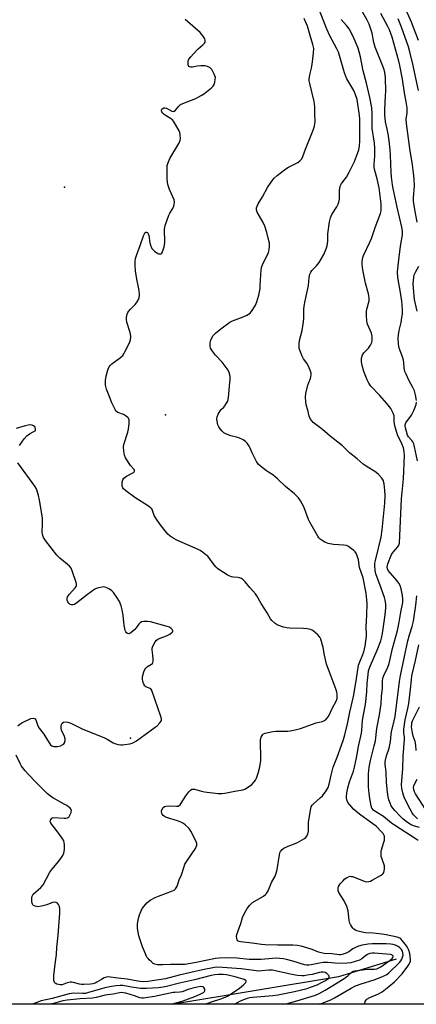
# Model space of a CAD drawing. Units: inches. Extents: x 1315761 to 1321761, y 505448 to 509449.
# Drawn here: x 1318651 to 1318840, y 505448 to 505917 of the extents above; entities that cross this region are included whole.
import ezdxf

# ---------------------------------------------------------------- set-up
doc = ezdxf.new("R2010")
doc.units = ezdxf.units.IN
doc.header["$MEASUREMENT"] = 0
for name, color, linetype in [('ELEV-Spot Elevation', 7, 'Continuous'), ('HYDRO-Single Line Stream', 4, 'Continuous'), ('NTRL-Trees', 3, 'Continuous'), ('Undefined', 1, 'Continuous')]:
    doc.layers.add(name, color=color, linetype=linetype)

msp = doc.modelspace()

# ---------------------------------------------------------------- linework, layer by layer
at = {"layer": 'ELEV-Spot Elevation'}
for p in [(1318672.68, 505836.88, 246.45), (1318720.61, 505728.62, 248.54), (1318704.05, 505574.92, 246.08)]:
    msp.add_point(p, dxfattribs=at)
at = {"layer": 'HYDRO-Single Line Stream'}
msp.add_lwpolyline([(1318830.26, 505469.9), (1318802.93, 505461.45), (1318724.71, 505448.47)], dxfattribs=at)
at = {"layer": 'NTRL-Trees'}
msp.add_polyline3d([(1319219.84, 506093.45, 0), (1319193.48, 506067.81, 0), (1319166.08, 506049.61, 0), (1319067.25, 506090.51, 0), (1319024.7, 506084.64, 0), (1318952.8, 506001.01, 0), (1318924.88, 505925.51, 0), (1318952.48, 505818.31, 0), (1318999.76, 505750.11, 0), (1319040.84, 505653.27, 0), (1319080.45, 505601.92, 0), (1319083.76, 505563.5, 0), (1319090.99, 505479.63, 0), (1319107.98, 505448.43, 0), (1318047.01, 505448.53, 0)], dxfattribs=at)
at = {"layer": 'Undefined'}
for points, elevation in [([(1318815.28, 505448.46), (1318815.39, 505449.04), (1318815.63, 505449.81), (1318815.88, 505450.27), (1318816.44, 505450.84), (1318817.85, 505451.73), (1318821.94, 505453.46), (1318823.64, 505454.4), (1318826.86, 505456.82), (1318829.49, 505459.16), (1318833.1, 505462.96), (1318835.93, 505466.63), (1318836.53, 505467.53), (1318836.87, 505468.21), (1318837.06, 505468.95), (1318837.11, 505469.72), (1318837.01, 505471.12), (1318836.75, 505472.54), (1318836.3, 505474.17), (1318835.89, 505475.12), (1318835.16, 505476.3), (1318833.36, 505478.65), (1318832.57, 505479.5), (1318832.01, 505479.88), (1318830.76, 505480.28), (1318825.62, 505481.42), (1318823.71, 505481.76), (1318819.35, 505482.28), (1318815.81, 505482.45), (1318814.11, 505482.68), (1318811.66, 505483.32), (1318810.91, 505483.65), (1318810.25, 505484.1), (1318809.69, 505484.7), (1318809.02, 505485.61), (1318808.58, 505486.32), (1318808.26, 505487.05), (1318807.97, 505488.35), (1318807.44, 505492.94), (1318807.26, 505493.78), (1318806.96, 505494.61), (1318805.53, 505497.57), (1318803.12, 505501.54), (1318802.79, 505502.33), (1318802.71, 505502.85), (1318802.77, 505503.65), (1318802.98, 505504.43), (1318803.2, 505504.93), (1318803.69, 505505.65), (1318804.89, 505506.97), (1318805.97, 505508.01), (1318806.66, 505508.53), (1318807.65, 505509.06), (1318808.44, 505509.28), (1318809, 505509.27), (1318809.55, 505509.16), (1318815.55, 505506.89), (1318816.39, 505506.71), (1318817.28, 505506.75), (1318818.1, 505507.03), (1318818.89, 505507.44), (1318822.83, 505509.63), (1318823.8, 505510.28), (1318824.17, 505510.68), (1318824.4, 505511.13), (1318824.76, 505512.7), (1318824.82, 505513.51), (1318824.74, 505514.33), (1318823.44, 505517.92), (1318823.26, 505518.77), (1318823.15, 505520.22), (1318823.17, 505521.08), (1318823.32, 505521.91), (1318824.52, 505525.44), (1318824.78, 505526.53), (1318824.83, 505527.85), (1318824.75, 505528.36), (1318824.48, 505529), (1318824.07, 505529.62), (1318823.38, 505530.44), (1318820.78, 505533.05), (1318819.2, 505534.26), (1318813.48, 505538.3), (1318811.31, 505540.1), (1318810.06, 505541.24), (1318808.27, 505543.2), (1318807.4, 505544.37), (1318806.88, 505545.67), (1318806.69, 505546.48), (1318806.65, 505547.04), (1318806.87, 505549.04), (1318807.36, 505551.32), (1318808.19, 505554.13), (1318809.96, 505559.34), (1318810.51, 505561.24), (1318811.48, 505565.68), (1318812.43, 505571.05), (1318813.89, 505577.38), (1318814.07, 505578.71), (1318814.39, 505583.45), (1318815.64, 505590.22), (1318815.93, 505592.23), (1318816.38, 505597.14), (1318816.52, 505600.94), (1318816.93, 505605.28), (1318817.17, 505606.94), (1318817.45, 505607.93), (1318818.06, 505609.56), (1318821.35, 505616.85), (1318822.99, 505621.2), (1318823.33, 505622.5), (1318823.75, 505624.77), (1318825.16, 505633.57), (1318825.45, 505636.9), (1318825.34, 505638.86), (1318825.12, 505640.52), (1318824.73, 505641.91), (1318823.21, 505646.28), (1318820.67, 505653.03), (1318820.31, 505654.67), (1318820.17, 505656.97), (1318820.22, 505658.09), (1318820.42, 505659.45), (1318823.11, 505670.58), (1318823.73, 505674.08), (1318824.96, 505686.72), (1318825.05, 505690.26), (1318824.97, 505692.75), (1318824.55, 505695.91), (1318824.15, 505697.59), (1318823.56, 505698.58), (1318821.95, 505700.33), (1318820.59, 505701.44), (1318816.13, 505704.21), (1318814.7, 505705.22), (1318811.85, 505707.8), (1318808.18, 505710.63), (1318804.73, 505713.88), (1318798.9, 505718.5), (1318796.47, 505720.7), (1318794.67, 505722.19), (1318790.89, 505725.11), (1318790.32, 505725.72), (1318789.66, 505726.69), (1318789.03, 505728.02), (1318788.31, 505730.85), (1318787.53, 505733.46), (1318787.3, 505734.83), (1318787.19, 505737.08), (1318787.4, 505738.77), (1318788.4, 505742.73), (1318788.81, 505744.13), (1318789.55, 505745.94), (1318789.8, 505746.8), (1318789.95, 505747.66), (1318789.93, 505748.5), (1318789.5, 505749.84), (1318788.43, 505752.2), (1318787.81, 505753.19), (1318786.28, 505755.35), (1318785.58, 505756.64), (1318784.49, 505759.42), (1318784.27, 505760.28), (1318784.21, 505761.12), (1318784.27, 505762.54), (1318784.42, 505763.96), (1318785.62, 505768.71), (1318786.26, 505772.97), (1318786.4, 505774.71), (1318786.41, 505778.85), (1318786.57, 505780.29), (1318787.03, 505782.87), (1318788.67, 505790.18), (1318788.97, 505793.91), (1318789.34, 505795.54), (1318789.73, 505796.56), (1318790.2, 505797.26), (1318792.5, 505799.53), (1318793.76, 505801.13), (1318795.9, 505804.97), (1318797.06, 505807.61), (1318797.52, 505808.96), (1318797.73, 505810.12), (1318797.81, 505811.3), (1318797.86, 505814.8), (1318798.6, 505820.38), (1318799.16, 505822.3), (1318799.78, 505823.88), (1318802.1, 505827.54), (1318802.72, 505828.81), (1318803.12, 505829.86), (1318803.35, 505831.25), (1318803.38, 505835.32), (1318803.75, 505837.33), (1318804.38, 505838.67), (1318806.65, 505841.73), (1318807.95, 505844.06), (1318810.45, 505849.13), (1318812, 505852.88), (1318812.63, 505854.73), (1318812.89, 505856.4), (1318813.08, 505858.93), (1318813, 505862.56), (1318813.02, 505869.25), (1318812.88, 505871.02), (1318811.7, 505878.54), (1318810.9, 505881.36), (1318810.15, 505882.95), (1318806.92, 505888.43), (1318806.16, 505889.98), (1318805.71, 505891.26), (1318803.73, 505898.41), (1318802.88, 505901.06), (1318802.14, 505902.63), (1318798.82, 505908.85), (1318797.34, 505912.06), (1318792, 505925.96)], 252), ([(1318840.96, 505906.72), (1318837.63, 505915.33), (1318834.35, 505922.88)], 262), ([(1318776.4, 505448.46), (1318778.64, 505448.89), (1318784.73, 505450.56), (1318792.01, 505452.78), (1318793.64, 505453.51), (1318796.52, 505455.13), (1318805.13, 505460.37), (1318807.39, 505461.96), (1318809.26, 505463.68), (1318809.94, 505464.15), (1318810.71, 505464.41), (1318811.81, 505464.58), (1318816.67, 505465.06), (1318820.03, 505465.2), (1318821.05, 505465.37), (1318821.78, 505465.59), (1318823.05, 505466.28), (1318827.46, 505469.35), (1318828.45, 505470.23), (1318828.75, 505470.61), (1318828.92, 505471.03), (1318828.85, 505471.4), (1318828.6, 505471.69), (1318828.22, 505471.91), (1318827.69, 505472.05), (1318820, 505472.73), (1318818.88, 505472.74), (1318817.72, 505472.54), (1318816.63, 505472.16), (1318815.95, 505471.7), (1318814.05, 505470.04), (1318812.94, 505469.36), (1318808.75, 505468.09), (1318807, 505467.93), (1318802.87, 505467.81), (1318797.78, 505468.28), (1318795.54, 505468.26), (1318793.86, 505468.07), (1318789.9, 505467.15), (1318788.76, 505466.98), (1318787.76, 505467.03), (1318786.7, 505467.26), (1318781.2, 505468.91), (1318778.13, 505469.69), (1318776.72, 505469.99), (1318775.02, 505470.2), (1318773.59, 505470.29), (1318771.5, 505470.25), (1318766.11, 505469.77), (1318763.26, 505469.67), (1318760.51, 505469.79), (1318754.56, 505470.37), (1318750.96, 505470.48), (1318746.18, 505470.42), (1318744.37, 505470.28), (1318735.19, 505468.27), (1318729.82, 505467.42), (1318727.61, 505467.32), (1318723.13, 505467.36), (1318719.47, 505467.14), (1318716.95, 505467.26), (1318715.61, 505467.5), (1318714.88, 505467.85), (1318714, 505468.55), (1318712.96, 505469.52), (1318712.37, 505470.14), (1318711.88, 505470.82), (1318711.16, 505472.36), (1318709.81, 505475.83), (1318708.04, 505481.04), (1318707.61, 505482.71), (1318707.37, 505484.41), (1318707.3, 505485.54), (1318707.41, 505486.71), (1318707.69, 505488.46), (1318708, 505489.9), (1318708.34, 505491.02), (1318709.06, 505492.94), (1318709.6, 505493.96), (1318710.48, 505495.11), (1318711.83, 505496.64), (1318712.46, 505497.22), (1318713.44, 505497.88), (1318715.81, 505499.16), (1318717.38, 505499.91), (1318724.01, 505502.31), (1318724.72, 505502.7), (1318725.47, 505503.36), (1318725.78, 505503.75), (1318726.17, 505504.52), (1318727.24, 505507.6), (1318728.26, 505509.91), (1318729.52, 505514), (1318729.91, 505514.99), (1318730.84, 505516.52), (1318734.89, 505522.49), (1318735.32, 505523.27), (1318735.58, 505524.06), (1318735.6, 505524.86), (1318735.12, 505526.17), (1318732.77, 505530.82), (1318732.31, 505531.55), (1318731.77, 505532.21), (1318730.1, 505533.78), (1318729.17, 505534.38), (1318727.95, 505535.02), (1318726.32, 505535.65), (1318721.19, 505537.19), (1318720.5, 505537.5), (1318720.05, 505537.8), (1318719.63, 505538.2), (1318719.11, 505538.88), (1318718.86, 505539.38), (1318718.74, 505539.88), (1318718.74, 505540.39), (1318718.88, 505540.88), (1318719.58, 505541.99), (1318720.16, 505542.47), (1318720.88, 505542.68), (1318722.24, 505542.74), (1318725.95, 505542.59), (1318726.74, 505542.7), (1318727.19, 505542.93), (1318727.58, 505543.3), (1318728.1, 505543.98), (1318730.38, 505547.49), (1318731.75, 505549.43), (1318732.5, 505550.28), (1318733.16, 505550.68), (1318733.68, 505550.75), (1318734.48, 505550.64), (1318737.82, 505549.72), (1318739.25, 505549.42), (1318745.7, 505548.68), (1318747.46, 505548.6), (1318748.82, 505548.79), (1318753.58, 505549.83), (1318757.36, 505550.42), (1318758.43, 505550.78), (1318759.67, 505551.43), (1318761.7, 505552.96), (1318762.85, 505554.16), (1318763.46, 505555.06), (1318763.97, 505556.02), (1318764.71, 505558.25), (1318765.53, 505561.36), (1318766.02, 505564.4), (1318766.05, 505565.88), (1318765.86, 505572.96), (1318765.88, 505574.37), (1318766.15, 505575.47), (1318766.55, 505576.23), (1318766.89, 505576.67), (1318767.31, 505577), (1318768.07, 505577.31), (1318771.72, 505578.11), (1318773.18, 505578.21), (1318778.79, 505578.27), (1318779.96, 505578.43), (1318782.28, 505578.93), (1318784.84, 505579.62), (1318792.27, 505582.23), (1318795.17, 505582.96), (1318796.22, 505583.33), (1318797.1, 505583.99), (1318798.17, 505585.33), (1318800.12, 505589.44), (1318801.87, 505592.58), (1318802.26, 505593.88), (1318802.31, 505594.77), (1318802.25, 505595.95), (1318802.12, 505596.83), (1318801.78, 505597.96), (1318798.39, 505606.83), (1318797.19, 505610.18), (1318796.21, 505614.5), (1318795.55, 505618.14), (1318794.57, 505622.05), (1318794.08, 505623.05), (1318793.1, 505624.12), (1318790.89, 505626.05), (1318790.4, 505626.34), (1318789.62, 505626.61), (1318787.97, 505626.92), (1318786.27, 505627.12), (1318779.7, 505627.26), (1318778.22, 505627.39), (1318776.8, 505627.76), (1318774.57, 505628.53), (1318773.77, 505628.9), (1318772.82, 505629.55), (1318771.28, 505630.86), (1318770.55, 505631.71), (1318769.04, 505634.54), (1318766.16, 505638.91), (1318764.1, 505642.56), (1318763.47, 505643.53), (1318760.72, 505646.58), (1318758.48, 505649.33), (1318757.67, 505650.18), (1318756.8, 505650.81), (1318755.84, 505651.26), (1318755.02, 505651.42), (1318753.02, 505651.55), (1318751.99, 505651.72), (1318751.24, 505651.98), (1318749.98, 505652.66), (1318746.54, 505654.79), (1318745.38, 505655.63), (1318744.57, 505656.46), (1318743.27, 505658.04), (1318740.73, 505661.45), (1318739.92, 505662.2), (1318738.31, 505663.35), (1318737.13, 505664.12), (1318736.13, 505664.64), (1318726.12, 505669.09), (1318724.35, 505670.07), (1318722.9, 505671), (1318721.86, 505671.96), (1318720.57, 505673.46), (1318718.2, 505676.54), (1318716.39, 505679.1), (1318715.36, 505680.8), (1318714.45, 505683.25), (1318714.1, 505683.93), (1318713.76, 505684.34), (1318712.62, 505685.23), (1318706.15, 505689.45), (1318701.82, 505692.58), (1318700.73, 505693.53), (1318700.43, 505693.99), (1318700.14, 505694.75), (1318700.04, 505695.58), (1318700.15, 505696.74), (1318700.44, 505697.84), (1318700.85, 505698.53), (1318701.45, 505699.05), (1318702.15, 505699.5), (1318705.39, 505701.26), (1318705.77, 505701.55), (1318705.99, 505701.88), (1318705.95, 505702.27), (1318705.73, 505702.68), (1318704.04, 505704.64), (1318701.64, 505708.28), (1318701.12, 505709.55), (1318700.8, 505711.4), (1318700.72, 505713.39), (1318700.87, 505714.53), (1318702.76, 505720.5), (1318703.14, 505721.94), (1318703.38, 505724.6), (1318703.35, 505726.33), (1318703.07, 505727.04), (1318702.75, 505727.42), (1318702.14, 505727.93), (1318700.71, 505728.76), (1318698.05, 505729.76), (1318697.4, 505730.25), (1318696.9, 505730.93), (1318695.17, 505734.37), (1318693.55, 505738.43), (1318692.69, 505740.83), (1318692.19, 505742.74), (1318692.13, 505743.87), (1318692.17, 505745.02), (1318692.51, 505747), (1318693.09, 505749.52), (1318693.46, 505750.59), (1318693.98, 505751.6), (1318694.47, 505752.28), (1318695.11, 505752.88), (1318699.35, 505755.96), (1318700.39, 505756.9), (1318700.88, 505757.62), (1318701.56, 505758.93), (1318703.51, 505762.94), (1318704.02, 505764.31), (1318704.15, 505765.71), (1318704.04, 505767.12), (1318703.76, 505768.26), (1318702.35, 505772.7), (1318702.09, 505774.06), (1318702.12, 505774.89), (1318702.52, 505776.55), (1318702.82, 505777.34), (1318703.1, 505777.83), (1318703.82, 505778.71), (1318706.2, 505781.14), (1318706.93, 505782), (1318707.74, 505783.18), (1318708.14, 505784.24), (1318708.28, 505785.66), (1318708.18, 505787.68), (1318707.89, 505789.38), (1318707.08, 505793.13), (1318706.47, 505797.12), (1318706.2, 505799.67), (1318706.2, 505801.68), (1318706.44, 505803.08), (1318707, 505804.94), (1318708.7, 505809.25), (1318710.21, 505813.78), (1318710.67, 505814.79), (1318711.09, 505815.37), (1318711.25, 505815.48), (1318711.57, 505815.54), (1318712.05, 505815.37), (1318712.46, 505814.79), (1318712.75, 505814.01), (1318712.96, 505813.17), (1318713.14, 505811.27), (1318713.42, 505809.86), (1318713.83, 505808.5), (1318714.24, 505807.78), (1318715.46, 505806.56), (1318717.06, 505805.36), (1318717.54, 505805.17), (1318718.03, 505805.15), (1318718.5, 505805.29), (1318718.88, 505805.59), (1318719.29, 505806.3), (1318719.62, 505807.12), (1318720.06, 505808.56), (1318720.22, 505809.41), (1318720.28, 505810.78), (1318720.26, 505816.92), (1318720.31, 505817.81), (1318720.48, 505818.66), (1318722.27, 505823.61), (1318722.78, 505824.63), (1318724.09, 505826.81), (1318724.58, 505827.86), (1318724.85, 505828.67), (1318724.93, 505829.8), (1318724.72, 505830.94), (1318722.63, 505835.86), (1318722.02, 505837.74), (1318721.66, 505839.11), (1318721.48, 505841.13), (1318721.39, 505846.71), (1318721.46, 505847.28), (1318721.71, 505848.12), (1318722.8, 505850.57), (1318727, 505857.72), (1318727.53, 505858.76), (1318727.7, 505859.3), (1318727.77, 505859.84), (1318727.63, 505861.78), (1318727.41, 505862.88), (1318727.11, 505863.65), (1318725.48, 505866.78), (1318724.55, 505868.25), (1318723.97, 505868.89), (1318723.06, 505869.61), (1318722.32, 505870.09), (1318720.95, 505870.76), (1318720.04, 505871.45), (1318719.45, 505872.08), (1318718.98, 505872.72), (1318718.79, 505873.16), (1318718.8, 505873.56), (1318719.01, 505873.93), (1318719.5, 505874.41), (1318719.89, 505874.62), (1318720.35, 505874.67), (1318721.12, 505874.42), (1318723.66, 505873.08), (1318724.31, 505872.93), (1318724.73, 505872.99), (1318725.49, 505873.53), (1318727.01, 505875.46), (1318727.88, 505876.16), (1318728.94, 505876.66), (1318735.02, 505879.07), (1318736.25, 505879.67), (1318737.61, 505880.45), (1318739.26, 505881.49), (1318740.4, 505882.33), (1318742.38, 505883.97), (1318743.36, 505884.96), (1318743.76, 505885.68), (1318744.09, 505886.77), (1318744.36, 505888.17), (1318744.37, 505889.01), (1318744.17, 505889.8), (1318743.85, 505890.58), (1318742.66, 505892.82), (1318742.32, 505893.24), (1318741.9, 505893.59), (1318740.68, 505894.26), (1318739.6, 505894.57), (1318737.51, 505894.6), (1318735.71, 505894.46), (1318733.45, 505894), (1318732.67, 505893.94), (1318732.01, 505894.06), (1318731.71, 505894.32), (1318731.48, 505895.02), (1318731.4, 505896.14), (1318731.48, 505896.99), (1318731.8, 505897.76), (1318732.67, 505898.89), (1318735.41, 505901.93), (1318736.24, 505902.73), (1318738.45, 505904.62), (1318739.22, 505905.43), (1318739.46, 505905.88), (1318739.57, 505906.34), (1318739.57, 505906.81), (1318739.35, 505907.51), (1318738.42, 505908.89), (1318737.1, 505910.4), (1318729.95, 505916.67)], 248), ([(1318793.94, 505448.46), (1318796.4, 505449.38), (1318799.28, 505450.57), (1318801.07, 505451.46), (1318808.92, 505456.08), (1318810.74, 505457.02), (1318813.18, 505457.98), (1318820.31, 505460.27), (1318823.88, 505461.61), (1318825.24, 505462.22), (1318825.92, 505462.66), (1318826.8, 505463.4), (1318831.86, 505468.32), (1318832.52, 505469.14), (1318832.94, 505469.83), (1318833.38, 505470.89), (1318833.57, 505471.73), (1318833.55, 505472.84), (1318833.35, 505473.65), (1318832.83, 505474.56), (1318832.12, 505475.34), (1318831.2, 505475.96), (1318829.94, 505476.57), (1318828.86, 505476.9), (1318827.71, 505477.08), (1318825.56, 505477.17), (1318818.98, 505477.16), (1318817.01, 505476.98), (1318814.12, 505476.51), (1318812.36, 505476.02), (1318810.61, 505475.32), (1318809.66, 505474.76), (1318807.84, 505473.45), (1318806.62, 505472.81), (1318804.69, 505472.13), (1318803.88, 505471.97), (1318803.17, 505471.95), (1318799.76, 505472.41), (1318796.09, 505472.58), (1318794.68, 505472.83), (1318793.32, 505473.25), (1318791.23, 505474.2), (1318789.87, 505474.7), (1318785.13, 505476.1), (1318783.43, 505476.43), (1318781.18, 505476.6), (1318773.85, 505476.6), (1318768.07, 505476.77), (1318766.32, 505476.93), (1318761.84, 505477.55), (1318756.38, 505478.06), (1318755.63, 505478.27), (1318755.03, 505478.65), (1318754.77, 505479.04), (1318754.54, 505479.77), (1318754.44, 505480.83), (1318754.56, 505481.58), (1318756.46, 505486.87), (1318757.31, 505489.66), (1318758.11, 505491.5), (1318759.46, 505494.04), (1318760.54, 505495.4), (1318762.03, 505496.78), (1318767.23, 505499.92), (1318768.14, 505500.56), (1318768.69, 505501.17), (1318769.42, 505502.4), (1318771.01, 505506.33), (1318772.74, 505509.43), (1318773.31, 505510.77), (1318773.68, 505512.5), (1318774.86, 505519.52), (1318775.07, 505520.37), (1318775.41, 505521.14), (1318776.1, 505521.98), (1318776.99, 505522.65), (1318779.04, 505523.62), (1318782.35, 505524.9), (1318783.4, 505525.4), (1318786.67, 505527.25), (1318787.33, 505527.75), (1318787.68, 505528.16), (1318788.26, 505529.38), (1318788.63, 505530.71), (1318788.69, 505531.53), (1318788.59, 505533.79), (1318788.66, 505534.89), (1318789.55, 505540.73), (1318789.97, 505542.35), (1318790.44, 505543.13), (1318791.03, 505543.78), (1318794.18, 505546.56), (1318795.23, 505547.61), (1318797.05, 505549.93), (1318797.94, 505551.45), (1318798.48, 505553.11), (1318799.35, 505557.42), (1318800.42, 505561.12), (1318802.22, 505566), (1318804.4, 505571.62), (1318805.26, 505574.27), (1318805.9, 505576.59), (1318807.15, 505581.7), (1318808.31, 505587.27), (1318809.99, 505594.72), (1318811.34, 505602.19), (1318812.43, 505609.66), (1318812.98, 505611.31), (1318814.45, 505614.69), (1318814.93, 505616), (1318815.51, 505618.75), (1318816.23, 505623.45), (1318816.25, 505624.33), (1318816.01, 505627.76), (1318816.32, 505633.61), (1318816.47, 505638.92), (1318816.35, 505640.67), (1318815.99, 505643.89), (1318814.61, 505651.16), (1318812.9, 505656.17), (1318812.34, 505659.69), (1318812.07, 505660.77), (1318811.4, 505662.63), (1318810.86, 505663.59), (1318810.27, 505664.19), (1318809.11, 505665.05), (1318807.66, 505666.01), (1318806.65, 505666.52), (1318805.26, 505666.76), (1318800.55, 505667.04), (1318797.98, 505667.54), (1318797.16, 505667.8), (1318796.37, 505668.16), (1318795.1, 505668.89), (1318794.17, 505669.57), (1318793.59, 505670.2), (1318793.11, 505670.93), (1318789.32, 505677.62), (1318788.72, 505678.95), (1318786.46, 505685.02), (1318784.9, 505687.82), (1318783.9, 505689.25), (1318781.95, 505691.09), (1318777.74, 505694.54), (1318773.96, 505698.28), (1318772.85, 505699.27), (1318771.66, 505700.17), (1318769.67, 505701.35), (1318768.73, 505702), (1318765.8, 505704.32), (1318764.75, 505705.28), (1318763.94, 505706.44), (1318762.61, 505708.99), (1318761.85, 505710.54), (1318760.91, 505712.85), (1318760.43, 505713.84), (1318759.46, 505715.24), (1318758.7, 505716.06), (1318757.54, 505716.83), (1318755.51, 505717.82), (1318754.44, 505718.12), (1318751.7, 505718.68), (1318750.39, 505719.12), (1318749.37, 505719.58), (1318748.42, 505720.18), (1318747.56, 505720.89), (1318746.64, 505721.97), (1318746.02, 505722.91), (1318745.6, 505723.95), (1318745.22, 505725.62), (1318745.12, 505726.74), (1318745.24, 505727.68), (1318745.72, 505728.93), (1318746.67, 505730.64), (1318747.17, 505731.27), (1318748.39, 505732.36), (1318748.95, 505733.01), (1318749.74, 505734.21), (1318750.23, 505735.24), (1318750.56, 505736.96), (1318751.32, 505744.04), (1318751.4, 505745.5), (1318751.34, 505746.9), (1318751.19, 505747.73), (1318750.86, 505748.81), (1318750.44, 505749.86), (1318750.03, 505750.59), (1318747.66, 505753.76), (1318744.48, 505757.12), (1318743.03, 505758.9), (1318742.11, 505760.31), (1318741.86, 505761.33), (1318741.9, 505762.94), (1318742, 505763.47), (1318742.29, 505764.28), (1318743.39, 505766.33), (1318744.4, 505767.48), (1318746.92, 505769.57), (1318751.18, 505772.71), (1318752.48, 505773.32), (1318757.65, 505775.21), (1318759.41, 505776.14), (1318760.84, 505777.04), (1318761.45, 505777.61), (1318762.26, 505778.78), (1318763.4, 505780.81), (1318764.07, 505782.42), (1318765.04, 505785.52), (1318765.61, 505788.69), (1318765.75, 505790.12), (1318765.91, 505795.23), (1318766.09, 505797.53), (1318766.27, 505798.65), (1318766.87, 505800.43), (1318769.02, 505804.47), (1318769.65, 505805.81), (1318770, 505807.19), (1318770.17, 505808.89), (1318770.03, 505810.33), (1318769.54, 505812.62), (1318768.84, 505815.31), (1318767.87, 505818.42), (1318767.17, 505820.05), (1318765.33, 505823.11), (1318764.28, 505825.11), (1318763.92, 505826.13), (1318763.88, 505826.65), (1318763.97, 505827.17), (1318764.21, 505827.96), (1318764.66, 505828.99), (1318766.79, 505832.34), (1318769.16, 505836.81), (1318771.17, 505839.76), (1318772.26, 505841.16), (1318773.82, 505842.54), (1318777.8, 505845.71), (1318779.06, 505846.45), (1318783.55, 505848.71), (1318784.47, 505849.39), (1318785.4, 505850.43), (1318785.94, 505851.44), (1318787.28, 505855.03), (1318790.94, 505863.98), (1318791.45, 505865.94), (1318791.84, 505868.2), (1318791.84, 505869.13), (1318791.67, 505870.97), (1318791.67, 505873.77), (1318791.59, 505875.16), (1318791.3, 505877.67), (1318789.22, 505886.25), (1318789.03, 505887.41), (1318789, 505888.22), (1318789.2, 505890.4), (1318790.06, 505893.42), (1318790.59, 505896.54), (1318791.07, 505900.85), (1318791.13, 505902.82), (1318790.71, 505904.82), (1318789.4, 505908.96), (1318788.2, 505913.46), (1318786.6, 505917.13)], 250), ([(1318840.74, 505526.33), (1318839.81, 505527.01), (1318829.46, 505533.55), (1318828.05, 505534.6), (1318824.24, 505537.75), (1318820.67, 505539.86), (1318819.59, 505540.69), (1318818.79, 505541.75), (1318818.4, 505542.82), (1318817.77, 505546.35), (1318817.49, 505548.66), (1318817.24, 505551.79), (1318817.16, 505554.95), (1318817.21, 505558), (1318817.48, 505561.11), (1318818.06, 505564.29), (1318819.93, 505571.33), (1318820.44, 505573.62), (1318821.18, 505579.55), (1318822.41, 505586.08), (1318823.14, 505591.24), (1318823.35, 505594.71), (1318823.83, 505598.72), (1318823.89, 505602.09), (1318824.02, 505603.44), (1318824.42, 505604.76), (1318826.29, 505608.65), (1318826.92, 505610.47), (1318828.65, 505617.63), (1318831.02, 505626.16), (1318831.76, 505630.11), (1318832.49, 505634.91), (1318833.55, 505639.42), (1318833.56, 505641.06), (1318833.37, 505642.72), (1318832.71, 505645.99), (1318832.14, 505647.6), (1318831.59, 505648.6), (1318830.75, 505649.76), (1318826.54, 505654.71), (1318826.13, 505655.44), (1318826, 505656.24), (1318826.14, 505657.07), (1318826.41, 505657.9), (1318828.14, 505662.28), (1318828.89, 505663.44), (1318831.17, 505665.95), (1318831.63, 505666.79), (1318831.86, 505667.74), (1318832.86, 505688.71), (1318833.8, 505698.2), (1318834.22, 505709.41), (1318834.13, 505711.32), (1318833.79, 505712.97), (1318833.03, 505714.9), (1318831, 505719.25), (1318829.75, 505723.51), (1318829.32, 505725.52), (1318829.34, 505728.21), (1318828.91, 505729.49), (1318827.71, 505731.7), (1318825.94, 505734), (1318822.55, 505737.87), (1318818.35, 505742.33), (1318817.29, 505743.71), (1318816.54, 505745.28), (1318814.96, 505749.36), (1318814.14, 505752.14), (1318813.83, 505753.91), (1318813.8, 505754.74), (1318813.9, 505755.56), (1318814.35, 505757.13), (1318814.97, 505758.08), (1318817.21, 505760.45), (1318818.14, 505761.81), (1318818.67, 505763.04), (1318818.89, 505764.09), (1318818.96, 505764.89), (1318818.85, 505766.03), (1318818.53, 505767.44), (1318816.7, 505771.85), (1318816.33, 505773.25), (1318816.16, 505776.12), (1318816.19, 505777.83), (1318816.4, 505778.96), (1318817.41, 505782.87), (1318817.52, 505783.71), (1318817.51, 505784.26), (1318817.17, 505786.2), (1318815.8, 505791.3), (1318814.49, 505797.67), (1318814.13, 505800.18), (1318814.15, 505801.8), (1318814.47, 505803.42), (1318814.81, 505804.49), (1318817.87, 505810.77), (1318818.6, 505812.5), (1318820.41, 505817.77), (1318822.81, 505824.32), (1318823.15, 505825.59), (1318823.26, 505826.62), (1318823.14, 505828.96), (1318822.17, 505836.63), (1318821.29, 505840.89), (1318820.1, 505844.88), (1318819.83, 505846.19), (1318819.84, 505847.83), (1318820.21, 505851.61), (1318820.15, 505855.44), (1318819.96, 505857.76), (1318818.87, 505864.77), (1318818.96, 505871.91), (1318818.8, 505874.6), (1318817.78, 505879.59), (1318816.23, 505886.42), (1318814.6, 505892.22), (1318813.38, 505898.81), (1318812.76, 505901.25), (1318812.18, 505902.98), (1318809.83, 505908.52), (1318807.9, 505912.14), (1318806.72, 505913.74), (1318804.14, 505916.59)], 254), ([(1318839.98, 505735.54), (1318839.55, 505738.18), (1318839, 505740.15), (1318838.27, 505741.65), (1318836.5, 505744.77), (1318835.03, 505747.94), (1318834.48, 505749.29), (1318834.14, 505750.92), (1318834, 505753.64), (1318833.82, 505754.68), (1318833.37, 505756.24), (1318831.76, 505760.4), (1318831.44, 505762.36), (1318831.28, 505764.92), (1318831.41, 505766.78), (1318831.73, 505768.71), (1318832.63, 505772.61), (1318833.05, 505774.9), (1318833.25, 505776.58), (1318833.28, 505778.55), (1318833.2, 505780.82), (1318833, 505782.75), (1318832.45, 505786.87), (1318831.15, 505794.05), (1318831.02, 505796.74), (1318831.51, 505802.33), (1318832.38, 505808.85), (1318833.27, 505814.21), (1318833.35, 505815.92), (1318833.06, 505817.94), (1318830.8, 505827.39), (1318828.86, 505836.26), (1318828.56, 505838.01), (1318828.09, 505841.84), (1318827.92, 505843.89), (1318827.7, 505852.15), (1318827.53, 505854.63), (1318826.97, 505858.99), (1318826.44, 505862.22), (1318826.01, 505864.57), (1318825.26, 505867.91), (1318824.95, 505871.29), (1318824.89, 505873.64), (1318825.29, 505880.27), (1318825.33, 505882.62), (1318825.24, 505888.82), (1318824.86, 505891.57), (1318824.42, 505893.16), (1318823.69, 505895.26), (1318820.27, 505903.45), (1318819.7, 505905.67), (1318818.85, 505910.19), (1318817.46, 505914.44), (1318816.5, 505916.37), (1318814.26, 505920.32)], 256), ([(1318840.35, 505820.29), (1318839.19, 505826.24), (1318838.56, 505830.29), (1318838.57, 505832.06), (1318838.99, 505837.32), (1318838.85, 505840.83), (1318838.62, 505843.66), (1318838.15, 505847.54), (1318836.84, 505855.23), (1318835.23, 505867.24), (1318835.14, 505869.23), (1318835.52, 505872.33), (1318835.5, 505874.57), (1318835.12, 505877.41), (1318834.27, 505881.82), (1318833.39, 505888.24), (1318832.12, 505894.81), (1318831.65, 505896.79), (1318828.44, 505908.27), (1318827.12, 505911.78), (1318826.36, 505913.32), (1318823, 505919.55)], 258), ([(1318840.94, 505882.8), (1318838.26, 505895.41), (1318836.86, 505901.18), (1318836.15, 505903.67), (1318832.81, 505913), (1318831.26, 505916.87)], 260), ([(1318840.36, 505778), (1318839.36, 505782.07), (1318839.06, 505783.59), (1318838.48, 505788.94), (1318838.45, 505791.01), (1318838.65, 505793.93), (1318838.92, 505795.3), (1318839.47, 505796.58), (1318841.12, 505799.33)], 258), ([(1318840.53, 505706.8), (1318839.03, 505713.53), (1318838.64, 505714.96), (1318838.21, 505715.86), (1318837.72, 505716.52), (1318836.19, 505718.28), (1318835.68, 505719.09), (1318835.15, 505720.74), (1318834.69, 505722.48), (1318834.58, 505723.22), (1318834.6, 505723.95), (1318834.96, 505724.93), (1318837.54, 505728.52), (1318838.12, 505729.47), (1318838.75, 505730.78), (1318839.41, 505732.38), (1318839.77, 505733.55), (1318839.96, 505734.68)], 256), ([(1318651.34, 505714.08), (1318653.48, 505717.21), (1318654.77, 505718.77), (1318656.1, 505719.71), (1318658.05, 505720.69), (1318658.65, 505721.09), (1318658.86, 505721.45), (1318658.9, 505721.9), (1318658.76, 505722.61), (1318658.55, 505723.04), (1318658.01, 505723.5), (1318657.27, 505723.76), (1318656.19, 505723.91), (1318655.34, 505723.84), (1318653.92, 505723.46), (1318649.73, 505722.11)], 246), ([(1318650.54, 505580.8), (1318651.41, 505581.6), (1318652.36, 505582.28), (1318656.71, 505584.28), (1318657.74, 505584.44), (1318658.44, 505584.35), (1318658.79, 505584.1), (1318659.04, 505583.7), (1318659.99, 505580.78), (1318660.57, 505579.66), (1318662.79, 505576.8), (1318665.36, 505572.77), (1318666.03, 505571.82), (1318666.64, 505571.29), (1318667.12, 505571.1), (1318667.66, 505571.01), (1318669.38, 505571.01), (1318670.74, 505571.33), (1318671.94, 505571.92), (1318672.31, 505572.29), (1318672.59, 505572.77), (1318672.95, 505573.85), (1318672.97, 505574.68), (1318672.62, 505575.76), (1318671.32, 505578.74), (1318671.13, 505579.58), (1318671.08, 505580.7), (1318671.22, 505581.49), (1318671.62, 505582.14), (1318672.2, 505582.61), (1318672.93, 505582.78), (1318674.3, 505582.59), (1318675.68, 505582.11), (1318681.01, 505579.41), (1318691.74, 505575.06), (1318693.01, 505574.41), (1318695.86, 505572.72), (1318697.13, 505572.2), (1318698.25, 505571.94), (1318699.38, 505571.8), (1318700.23, 505571.81), (1318701.38, 505571.95), (1318703.66, 505572.34), (1318704.77, 505572.63), (1318705.75, 505573.05), (1318706.91, 505573.7), (1318713.43, 505578.45), (1318715.84, 505580.12), (1318716.67, 505580.88), (1318717.98, 505582.25), (1318718.5, 505582.93), (1318718.7, 505583.39), (1318718.73, 505584.15), (1318718.46, 505585.23), (1318714.14, 505597.66), (1318713.73, 505598.34), (1318713.38, 505598.63), (1318711.37, 505599.41), (1318710.8, 505599.87), (1318710.41, 505600.58), (1318709.94, 505601.96), (1318709.69, 505603.1), (1318709.67, 505603.95), (1318709.84, 505604.79), (1318710.4, 505606.46), (1318710.83, 505607.53), (1318711.27, 505608.26), (1318712.17, 505609.03), (1318714.08, 505610.15), (1318714.45, 505610.48), (1318714.7, 505610.88), (1318714.83, 505611.62), (1318714.83, 505612.71), (1318714.71, 505614.39), (1318714.39, 505616.89), (1318714.38, 505617.7), (1318714.67, 505618.75), (1318715.76, 505620.73), (1318716.43, 505621.61), (1318717.09, 505622.09), (1318718.15, 505622.53), (1318721.2, 505623.61), (1318722.79, 505624.45), (1318723.89, 505625.3), (1318724.12, 505625.69), (1318724.12, 505626.05), (1318723.88, 505626.6), (1318723.37, 505627.11), (1318722.5, 505627.67), (1318721.43, 505628.1), (1318713.59, 505630.23), (1318712.14, 505630.38), (1318710.37, 505630.38), (1318709.26, 505630.21), (1318708.59, 505629.81), (1318708.02, 505629.2), (1318706.03, 505626.7), (1318704.15, 505624.96), (1318703.72, 505624.69), (1318703.28, 505624.56), (1318702.59, 505624.75), (1318702.18, 505625.06), (1318701.86, 505625.47), (1318701.55, 505626.21), (1318701.32, 505627.02), (1318701.07, 505628.45), (1318700.48, 505633.44), (1318700.03, 505635.99), (1318699.57, 505637.93), (1318698.8, 505640.01), (1318697.7, 505641.75), (1318695.91, 505644.14), (1318695.13, 505645.03), (1318694.47, 505645.56), (1318693.75, 505646), (1318692.75, 505646.49), (1318691.98, 505646.76), (1318691.18, 505646.83), (1318689.8, 505646.64), (1318688.16, 505646.23), (1318687.13, 505645.78), (1318683.54, 505643.3), (1318678.55, 505639.24), (1318677.36, 505638.45), (1318676.85, 505638.29), (1318676.04, 505638.29), (1318675.31, 505638.58), (1318674.7, 505639.08), (1318674.25, 505639.74), (1318674.01, 505640.53), (1318673.95, 505641.35), (1318674.16, 505642.15), (1318674.98, 505643.35), (1318677.77, 505646.45), (1318678.24, 505647.14), (1318678.43, 505647.62), (1318678.44, 505648.14), (1318678.27, 505648.95), (1318676.35, 505654.51), (1318675.78, 505655.84), (1318675.07, 505656.75), (1318673.96, 505657.74), (1318670.45, 505660.6), (1318668.98, 505662.03), (1318663.56, 505668.95), (1318662.61, 505670.41), (1318662.22, 505671.71), (1318662.06, 505673.07), (1318662.29, 505676.54), (1318662.19, 505679.78), (1318660.82, 505688.08), (1318660.37, 505690.38), (1318660.04, 505691.51), (1318659.28, 505693.43), (1318658.59, 505694.72), (1318650.54, 505705.85)], 246), ([(1318841.44, 505532.52), (1318838.55, 505533.32), (1318837.48, 505533.74), (1318835.67, 505534.89), (1318833.46, 505536.62), (1318831.99, 505537.99), (1318829.64, 505540.57), (1318828.72, 505541.69), (1318827.98, 505542.83), (1318827.4, 505544.08), (1318826.88, 505545.7), (1318826.55, 505547.07), (1318826.18, 505549.3), (1318825.72, 505553.85), (1318825.51, 505559.03), (1318825.1, 505562.38), (1318825.09, 505563.75), (1318825.18, 505564.58), (1318825.68, 505566.55), (1318826.94, 505570.14), (1318827.33, 505571.76), (1318827.61, 505573.39), (1318827.9, 505576.87), (1318828.07, 505577.98), (1318829.44, 505583.13), (1318829.86, 505585.27), (1318831.92, 505601.93), (1318832.37, 505604.75), (1318835.86, 505621.22), (1318836.64, 505624.06), (1318837.89, 505628), (1318838.53, 505630.66), (1318839.65, 505638.13), (1318840.19, 505642.57)], 256), ([(1318840.53, 505536.62), (1318839.45, 505537.58), (1318838.6, 505538.55), (1318837.98, 505539.44), (1318836.99, 505541.17), (1318834.31, 505546.47), (1318833.74, 505547.83), (1318833.41, 505548.96), (1318833.02, 505550.98), (1318832.92, 505552.86), (1318833.42, 505560.45), (1318833.68, 505566.4), (1318834.21, 505574.28), (1318834.2, 505575.44), (1318833.97, 505577.56), (1318834, 505579.26), (1318834.53, 505583.71), (1318835.84, 505589.06), (1318836.3, 505591.47), (1318837.16, 505598.32), (1318837.54, 505602.68), (1318837.79, 505604.67), (1318839.55, 505611.86), (1318841.13, 505619.27)], 258), ([(1318839.9, 505569.06), (1318839.7, 505571.65), (1318839.42, 505573.33), (1318838.41, 505575.94), (1318838, 505577.57), (1318837.68, 505580.4), (1318837.7, 505581.47), (1318837.81, 505582.23), (1318838.11, 505583.26), (1318838.66, 505584.53), (1318841.48, 505589.81)], 260), ([(1318753.44, 505448.47), (1318756.39, 505450.02), (1318758.45, 505450.93), (1318759.73, 505451.38), (1318760.75, 505451.6), (1318762.17, 505451.79), (1318771.62, 505452.67), (1318774.03, 505452.99), (1318781.92, 505454.53), (1318788.04, 505456), (1318789.66, 505456.54), (1318792.7, 505457.73), (1318795.21, 505458.89), (1318796.74, 505459.71), (1318797.7, 505460.33), (1318798.24, 505460.85), (1318798.54, 505461.41), (1318798.53, 505461.8), (1318798.32, 505462.18), (1318797.43, 505463.07), (1318796.53, 505463.56), (1318795.55, 505463.76), (1318794.74, 505463.75), (1318793.92, 505463.62), (1318790.39, 505462.68), (1318788.03, 505462.21), (1318786.55, 505462), (1318785.4, 505461.98), (1318783.4, 505462.16), (1318780.77, 505462.63), (1318772.94, 505464.39), (1318771.51, 505464.64), (1318769.75, 505464.67), (1318766.39, 505464.28), (1318764.98, 505464.25), (1318756.64, 505465.25), (1318745.56, 505466.13), (1318743.98, 505465.96), (1318738.25, 505464.76), (1318727.2, 505462.22), (1318720.61, 505460.55), (1318712.25, 505459.32), (1318710, 505459.17), (1318708.64, 505459.22), (1318707.52, 505459.39), (1318702.47, 505460.44), (1318698.06, 505460.79), (1318693.46, 505461.42), (1318692.63, 505461.33), (1318691.55, 505460.94), (1318690.25, 505460.28), (1318687.98, 505458.91), (1318687.2, 505458.55), (1318686.15, 505458.21), (1318685.1, 505458.04), (1318681.85, 505457.81), (1318680.67, 505457.85), (1318679.8, 505457.99), (1318676.95, 505458.75), (1318676.12, 505458.89), (1318675.29, 505458.93), (1318674.01, 505458.65), (1318671.58, 505457.76), (1318670.62, 505457.63), (1318669.8, 505457.77), (1318669, 505458.06), (1318668.3, 505458.45), (1318667.95, 505458.8), (1318667.76, 505459.25), (1318667.67, 505459.78), (1318667.67, 505462.08), (1318668.24, 505467.47), (1318668.91, 505472.15), (1318668.97, 505475.5), (1318669.61, 505481.37), (1318670.4, 505491.81), (1318670.43, 505493.81), (1318670.28, 505494.91), (1318669.83, 505495.87), (1318669.33, 505496.46), (1318668.69, 505496.83), (1318667.94, 505496.96), (1318666.89, 505496.76), (1318664.25, 505495.68), (1318661.74, 505495.06), (1318660.06, 505494.84), (1318658.68, 505495.08), (1318657.96, 505495.41), (1318657.63, 505495.71), (1318657.44, 505496.04), (1318657.27, 505496.54), (1318657.14, 505497.38), (1318657.13, 505499.09), (1318657.32, 505499.85), (1318657.84, 505500.73), (1318661.34, 505503.99), (1318662.46, 505505.27), (1318665.75, 505511.19), (1318666.7, 505512.54), (1318669.26, 505515.48), (1318670.44, 505517.07), (1318671.81, 505519.19), (1318672.31, 505520.25), (1318672.57, 505521.07), (1318672.69, 505522.19), (1318672.68, 505524.19), (1318672.58, 505525.32), (1318672.35, 505526.11), (1318671.6, 505527.36), (1318668.98, 505530.96), (1318666.11, 505534.61), (1318665.85, 505535.3), (1318666.02, 505536.02), (1318666.62, 505536.87), (1318667.03, 505537.15), (1318667.53, 505537.27), (1318672.47, 505536.87), (1318673.31, 505536.87), (1318674.09, 505537.01), (1318674.67, 505537.44), (1318675.23, 505538.36), (1318675.78, 505539.66), (1318675.91, 505540.17), (1318675.92, 505540.66), (1318675.78, 505541.05), (1318675.3, 505541.65), (1318673.79, 505542.89), (1318672.54, 505543.66), (1318667.37, 505546.48), (1318666.2, 505547.3), (1318664.44, 505548.73), (1318659, 505554.06), (1318655.55, 505557.64), (1318654.02, 505559.4), (1318652.25, 505561.72), (1318651.53, 505562.98), (1318649.63, 505566.9)], 246), ([(1318846.08, 505538.12), (1318839.58, 505548.49), (1318839.05, 505549.51), (1318838.65, 505550.59), (1318838.54, 505551.52), (1318838.68, 505552.29), (1318839.11, 505553.36), (1318840.36, 505555.47)], 260)]:
    msp.add_lwpolyline(points, dxfattribs=dict(at, elevation=elevation))
for points in [[(1318739.56, 505448.47, 244), (1318742.5, 505449.58, 244), (1318746.98, 505451.01, 244), (1318748.32, 505451.51, 244), (1318750.08, 505452.37, 244), (1318755.25, 505455.68, 244), (1318756.59, 505456.74, 244), (1318757.87, 505457.88, 244), (1318758.79, 505458.85, 244), (1318759.09, 505459.38, 244), (1318759.09, 505459.53, 244), (1318758.91, 505459.79, 244), (1318758.12, 505460.21, 244), (1318753.82, 505461.5, 244), (1318749.61, 505462.42, 244), (1318748.05, 505462.58, 244), (1318745.87, 505462.62, 244), (1318744.16, 505462.46, 244), (1318742.44, 505462.17, 244), (1318734.39, 505460.11, 244), (1318727.37, 505458.51, 244), (1318721.17, 505456.93, 244), (1318719.52, 505456.59, 244), (1318717.3, 505456.26, 244), (1318711.67, 505456.01, 244), (1318708.99, 505455.99, 244), (1318704.53, 505456.62, 244), (1318700.32, 505457.37, 244), (1318699.06, 505457.37, 244), (1318697.3, 505457.19, 244), (1318695, 505456.86, 244), (1318691.9, 505456.23, 244), (1318689.17, 505455.51, 244), (1318684, 505453.97, 244), (1318682.58, 505453.64, 244), (1318681.2, 505453.56, 244), (1318677.07, 505453.71, 244), (1318675.94, 505453.63, 244), (1318674.82, 505453.44, 244), (1318666.74, 505451.12, 244), (1318661.53, 505450.02, 244), (1318657.43, 505448.47, 244)], [(1318723.44, 505448.47, 242), (1318728.54, 505449.97, 242), (1318734.65, 505452.19, 242), (1318737.15, 505453.23, 242), (1318738.7, 505454.06, 242), (1318739.19, 505454.53, 242), (1318739.38, 505454.89, 242), (1318739.33, 505455.57, 242), (1318738.87, 505456.43, 242), (1318738.52, 505456.73, 242), (1318738.3, 505456.81, 242), (1318737.52, 505456.86, 242), (1318735.79, 505456.61, 242), (1318733.66, 505456.15, 242), (1318731.5, 505455.47, 242), (1318728.59, 505454.44, 242), (1318727.53, 505454.15, 242), (1318725.17, 505454.09, 242), (1318724.34, 505454, 242), (1318715.37, 505452.2, 242), (1318710.25, 505451.39, 242), (1318709.39, 505451.35, 242), (1318708.55, 505451.45, 242), (1318705.96, 505452.44, 242), (1318701.75, 505453.67, 242), (1318700.69, 505453.91, 242), (1318699.85, 505453.97, 242), (1318698.76, 505453.85, 242), (1318695.81, 505453.19, 242), (1318691.97, 505452.7, 242), (1318687.76, 505451.64, 242), (1318685.95, 505451.31, 242), (1318680.05, 505450.99, 242), (1318674.01, 505450.46, 242), (1318671.92, 505450.04, 242), (1318667.42, 505448.85, 242), (1318665.72, 505448.47, 242)]]:
    msp.add_polyline3d(points, dxfattribs=at)

doc.saveas('drawing.dxf')
